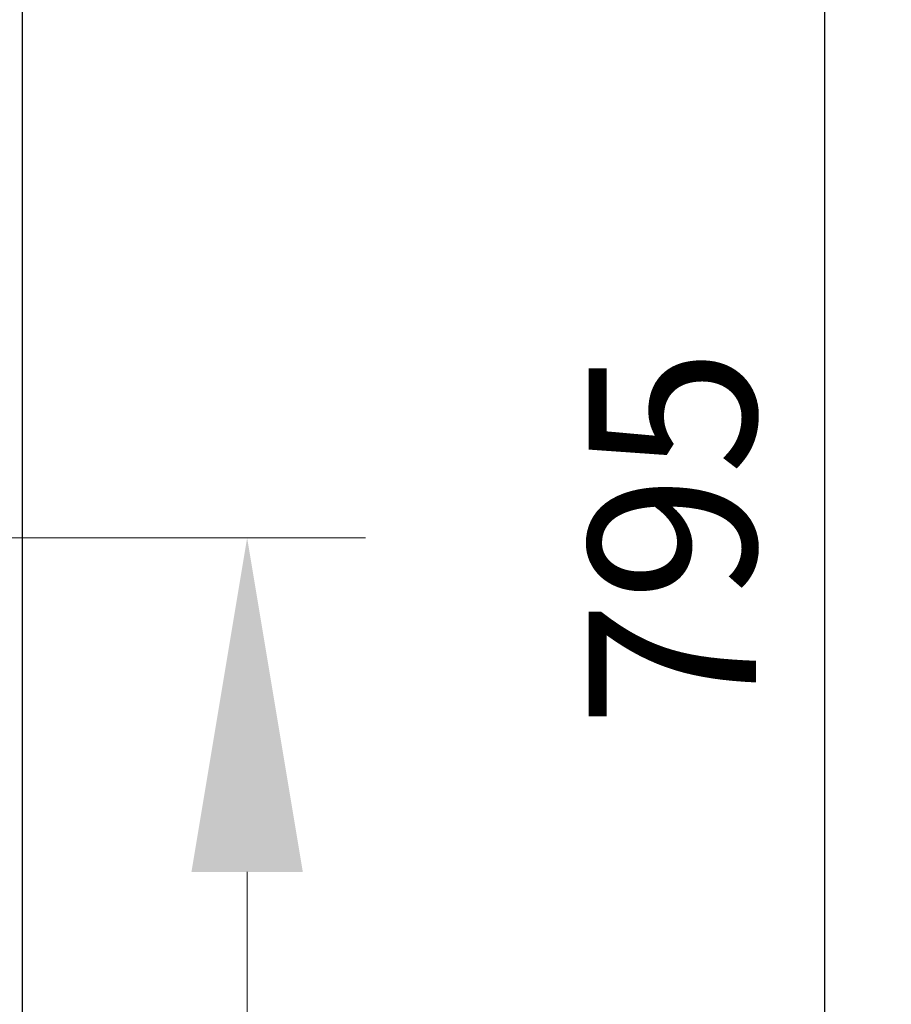
# Model space of a CAD drawing. Units: millimetres. Extents: x -5160 to 5, y 7 to 56825.
# Drawn here: x -2292 to -2162, y 55675 to 55822 of the extents above; entities that cross this region are included whole.
import ezdxf

# ---------------------------------------------------------------- set-up
doc = ezdxf.new("R2010")
doc.units = ezdxf.units.MM
doc.header["$LTSCALE"] = 2
doc.linetypes.add('CENTER2', pattern=[28.575, 19.05, -3.175, 3.175, -3.175])
doc.layers.add('AM_0', color=7, linetype='ByLayer', lineweight=9)
doc.layers.add('DIM', color=109, linetype='Continuous', lineweight=5)
doc.styles.get("Standard").update_dxf_attribs({"font": 'ARIALN.TTF'})
doc.dimstyles.new('GEN', dxfattribs={"dimscale": 10, "dimtxt": 2.5, "dimasz": 2.5, "dimexe": 1, "dimexo": 3, "dimgap": 1, "dimtad": 1, "dimdec": 3, "dimdsep": 46, "dimtxsty": 'Standard', "dimcen": 0.09, "dimadec": 0, "dimazin": 0, "dimtfac": 1, "dimtdec": 3, "dimtofl": 0, "dimtmove": 2, "dimatfit": 3, "dimfxl": 1, "dimtolj": 1, "dimarcsym": 0})

# ---------------------------------------------------------------- blocks, each defined once
blk = doc.blocks.new('*D160')
at = {"layer": 'Defpoints', "color": 0}
for p in [(-2436.69, 56042.85), (-2398.44, 55446.42), (-2171.54, 55446.42)]:
    blk.add_point(p, dxfattribs=at)
at = {"layer": 'DIM', "color": 0, "lineweight": -2}
for p, q in [((-2406.69, 56042.85), (-2161.54, 56042.85)), ((-2171.54, 56017.85), (-2171.54, 55471.42)), ((-2368.44, 55446.42), (-2161.54, 55446.42))]:
    blk.add_line(p, q, dxfattribs=at)
at = {"layer": 'DIM', "color": 0}
for points in [[(-2167.38, 56017.85), (-2175.71, 56017.85), (-2171.54, 56042.85)], [(-2175.71, 55471.42), (-2167.38, 55471.42), (-2171.54, 55446.42)]]:
    blk.add_solid(points, dxfattribs=at)
at = {"layer": 'DIM', "color": 0, "insert": (-2194.31, 55744.63), "char_height": 25, "attachment_point": 5, "rotation": 90}
blk.add_mtext('\\A1;795', dxfattribs=at)

msp = doc.modelspace()

# ---------------------------------------------------------------- linework, layer by layer
at = {"color": 7}
msp.add_line((-2291.5613, 55630.9981), (-2291.5613, 55858.2652), dxfattribs=at)
at = {"layer": 'AM_0', "color": 5, "linetype": 'CENTER2', "ltscale": 30}
msp.add_line((-2875.4062, 55744.6317), (-2240.2164, 55744.6317), dxfattribs=at)
at = {"layer": 'DIM'}
msp.add_line((-2257.9378, 55694.6317), (-2257.9378, 55627.2878), dxfattribs=at)
msp.add_solid([(-2249.6045, 55694.6317), (-2266.2711, 55694.6317), (-2257.9378, 55744.6317)], dxfattribs=at)

# ---------------------------------------------------------------- dimensions: what is measured, and where the dimension line sits
dim = msp.add_linear_dim(base=(-2171.544, 55446.4177), p1=(-2436.6863, 56042.8456), p2=(-2398.4363, 55446.4177), angle=90, dimstyle='GEN', override={"dimdec": 0, "dimlfac": 1.333333, "dimtdec": 0, "dimtmove": 1}, dxfattribs=at)
dim.commit()
dim.dimension.update_dxf_attribs({"geometry": '*D160', "text_midpoint": (-2194.3083, 55744.6317)})

doc.saveas('drawing.dxf')
